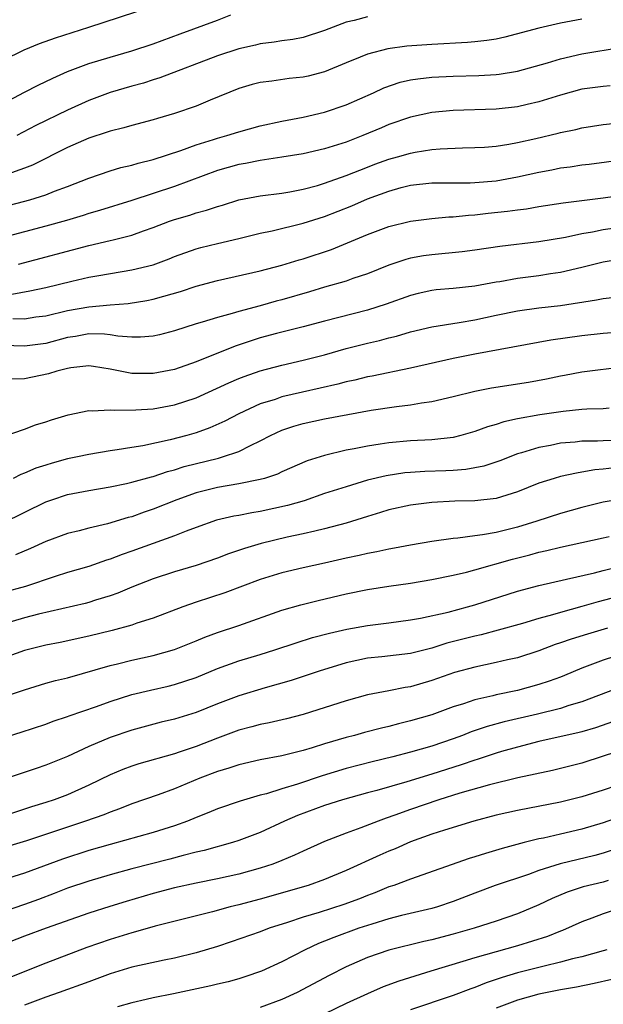
# Model space of a CAD drawing. Units: inches. Extents: x 2565000 to 2568000, y 1542000 to 1545000.
# Drawn here: x 2565975 to 2566029, y 1543432 to 1543524 of the extents above; entities that cross this region are included whole.
import ezdxf

# ---------------------------------------------------------------- set-up
doc = ezdxf.new("R2010")
doc.units = ezdxf.units.IN
doc.header["$MEASUREMENT"] = 0
doc.layers.add('LD25651542_2ft', color=43, linetype='Continuous')

msp = doc.modelspace()

# ---------------------------------------------------------------- linework, layer by layer
at = {"layer": 'LD25651542_2ft'}
for points, elevation in [([(2565973, 1543520.022), (2565974.971, 1543521), (2565976.408, 1543521.592), (2565977.879, 1543522.121), (2565981, 1543523.101), (2565986.816, 1543525)], 7886), ([(2565973, 1543515.995), (2565975, 1543517.053), (2565976.289, 1543517.711), (2565977.632, 1543518.368), (2565979.019, 1543518.981), (2565981, 1543519.723), (2565983, 1543520.328), (2565985, 1543520.9), (2565987, 1543521.563), (2565989.507, 1543522.493), (2565993, 1543523.758), (2565994.259, 1543524.259)], 7888), ([(2566027, 1543523.873), (2566025, 1543523.482), (2566023, 1543523.03), (2566019.823, 1543522.177), (2566019, 1543522.01), (2566018.14, 1543521.86), (2566017, 1543521.731), (2566016.325, 1543521.674), (2566013, 1543521.509), (2566010.668, 1543521.332), (2566008.908, 1543521.092), (2566007, 1543520.604), (2566006.307, 1543520.307), (2566005, 1543519.789), (2566003, 1543518.952), (2566001.452, 1543518.548), (2566001, 1543518.448), (2565999.678, 1543518.322), (2565998.079, 1543518.079), (2565997, 1543517.964), (2565996.238, 1543517.762), (2565995, 1543517.393), (2565992.31, 1543516.31), (2565991, 1543515.755), (2565989, 1543515.046), (2565987.405, 1543514.595), (2565987, 1543514.463), (2565985, 1543513.94), (2565984.279, 1543513.721), (2565983, 1543513.416), (2565982.701, 1543513.299), (2565981, 1543512.755), (2565979, 1543511.886), (2565975.758, 1543510.243), (2565975, 1543509.944), (2565973.351, 1543509.351)], 7892), ([(2566007, 1543524.082), (2566005.75, 1543523.75), (2566005, 1543523.594), (2566003, 1543522.814), (2566001, 1543522.144), (2566000.032, 1543521.969), (2565999, 1543521.826), (2565998.296, 1543521.704), (2565997, 1543521.564), (2565996.559, 1543521.441), (2565995, 1543521.104), (2565993, 1543520.445), (2565987.625, 1543518.375), (2565987, 1543518.191), (2565986.102, 1543517.898), (2565985, 1543517.601), (2565983, 1543517.02), (2565981, 1543516.28), (2565979, 1543515.376), (2565976.05, 1543513.95), (2565974.298, 1543513)], 7890), ([(2565973, 1543506.331), (2565975.485, 1543507), (2565977, 1543507.479), (2565977.803, 1543507.803), (2565979, 1543508.245), (2565981, 1543509.026), (2565983, 1543509.709), (2565983.994, 1543510.006), (2565985, 1543510.232), (2565985.589, 1543510.41), (2565987, 1543510.75), (2565989.6, 1543511.6), (2565991, 1543512.117), (2565992.631, 1543512.631), (2565993, 1543512.76), (2565993.883, 1543513), (2565995, 1543513.358), (2565997, 1543513.89), (2565999, 1543514.329), (2566001, 1543514.725), (2566003, 1543515.192), (2566005, 1543515.872), (2566007.55, 1543517), (2566008.536, 1543517.464), (2566010.034, 1543517.966), (2566011, 1543518.183), (2566011.7, 1543518.3), (2566013, 1543518.443), (2566015, 1543518.547), (2566017.395, 1543518.605), (2566019, 1543518.7), (2566019.27, 1543518.73), (2566021, 1543519.002), (2566023.781, 1543519.782), (2566025, 1543520.164), (2566027, 1543520.617), (2566030.748, 1543521.252)], 7894), ([(2566029.638, 1543517.638), (2566029, 1543517.573), (2566027, 1543517.312), (2566025, 1543516.777), (2566023, 1543516.134), (2566021.888, 1543515.888), (2566021, 1543515.673), (2566019, 1543515.469), (2566015, 1543515.346), (2566013, 1543515.135), (2566011, 1543514.7), (2566009, 1543514.017), (2566008.291, 1543513.709), (2566006.565, 1543513), (2566005, 1543512.395), (2566003, 1543511.753), (2566001, 1543511.29), (2565999, 1543510.967), (2565997, 1543510.675), (2565995.608, 1543510.392), (2565995, 1543510.296), (2565993, 1543509.722), (2565989, 1543508.236), (2565985, 1543506.944), (2565981.997, 1543506.003), (2565981, 1543505.719), (2565980.464, 1543505.536), (2565978.925, 1543505.075), (2565977, 1543504.54), (2565975, 1543504.023), (2565973, 1543503.48)], 7896), ([(2565974.429, 1543501), (2565981, 1543502.736), (2565983, 1543503.191), (2565983.27, 1543503.27), (2565985, 1543503.698), (2565986.096, 1543504.096), (2565987, 1543504.403), (2565988.531, 1543505), (2565989, 1543505.165), (2565990.419, 1543505.581), (2565991, 1543505.779), (2565991.979, 1543506.021), (2565993, 1543506.39), (2565993.486, 1543506.514), (2565995, 1543506.987), (2565997, 1543507.364), (2565999, 1543507.628), (2565999.748, 1543507.748), (2566001, 1543507.989), (2566002.347, 1543508.347), (2566003, 1543508.541), (2566005, 1543509.262), (2566007, 1543510.057), (2566007.683, 1543510.317), (2566009, 1543510.784), (2566009.796, 1543511), (2566011, 1543511.354), (2566011.439, 1543511.439), (2566013, 1543511.694), (2566013.771, 1543511.77), (2566015.863, 1543511.863), (2566017, 1543511.872), (2566017.922, 1543511.922), (2566019, 1543512.008), (2566020.179, 1543512.179), (2566021, 1543512.334), (2566022.71, 1543512.71), (2566024.794, 1543513.206), (2566025, 1543513.267), (2566026.423, 1543513.577), (2566027, 1543513.733), (2566029, 1543514.039), (2566029.883, 1543514.117)], 7898), ([(2565973.804, 1543498.196), (2565975.501, 1543498.499), (2565977, 1543498.821), (2565979.418, 1543499.418), (2565981, 1543499.772), (2565981.946, 1543499.946), (2565985, 1543500.448), (2565987, 1543500.943), (2565988.509, 1543501.491), (2565989, 1543501.694), (2565991, 1543502.411), (2565991.456, 1543502.544), (2565993, 1543502.93), (2565995, 1543503.387), (2565997, 1543503.873), (2565998.114, 1543504.114), (2566001, 1543504.817), (2566003, 1543505.442), (2566005.552, 1543506.449), (2566007, 1543507.08), (2566009, 1543507.82), (2566010.139, 1543508.139), (2566011, 1543508.358), (2566013, 1543508.596), (2566016.591, 1543508.591), (2566017, 1543508.605), (2566019, 1543508.771), (2566021, 1543509.133), (2566023, 1543509.592), (2566024.195, 1543509.805), (2566025, 1543509.974), (2566025.918, 1543510.082), (2566027, 1543510.255), (2566027.667, 1543510.333), (2566033, 1543511.051)], 7900), ([(2565973.919, 1543495.919), (2565975, 1543495.893), (2565976.061, 1543496.061), (2565977, 1543496.184), (2565979, 1543496.654), (2565981, 1543497.003), (2565983, 1543497.211), (2565984.671, 1543497.329), (2565986.409, 1543497.591), (2565987, 1543497.719), (2565988.01, 1543497.99), (2565989.547, 1543498.453), (2565991, 1543498.93), (2565993, 1543499.481), (2565997, 1543500.384), (2565999, 1543500.891), (2566000.613, 1543501.387), (2566001, 1543501.492), (2566003.631, 1543502.369), (2566007, 1543503.774), (2566009, 1543504.517), (2566011, 1543504.993), (2566013, 1543505.252), (2566014.596, 1543505.404), (2566015, 1543505.413), (2566016.432, 1543505.568), (2566017, 1543505.589), (2566018.26, 1543505.74), (2566020.07, 1543505.93), (2566021, 1543506.071), (2566021.834, 1543506.166), (2566023, 1543506.377), (2566025.268, 1543506.732), (2566029, 1543507.179), (2566031, 1543507.469)], 7902), ([(2566031, 1543504.491), (2566029, 1543504.198), (2566027.98, 1543503.98), (2566027, 1543503.814), (2566025.483, 1543503.482), (2566023, 1543503.068), (2566019.351, 1543502.649), (2566017, 1543502.304), (2566015.845, 1543502.155), (2566013, 1543501.87), (2566012.237, 1543501.763), (2566011, 1543501.542), (2566010.565, 1543501.435), (2566009, 1543500.91), (2566007, 1543500.084), (2566005.645, 1543499.645), (2566005, 1543499.411), (2566003, 1543498.851), (2566001.584, 1543498.416), (2565999, 1543497.656), (2565998.474, 1543497.525), (2565997, 1543497.11), (2565995, 1543496.577), (2565994.38, 1543496.38), (2565993, 1543496.02), (2565991.58, 1543495.58), (2565991, 1543495.422), (2565989, 1543494.77), (2565987.605, 1543494.395), (2565987, 1543494.256), (2565985.827, 1543494.173), (2565985, 1543494.178), (2565983.72, 1543494.28), (2565983, 1543494.409), (2565982.471, 1543494.471), (2565981, 1543494.475), (2565979.756, 1543494.244), (2565979, 1543494.135), (2565977, 1543493.593), (2565975, 1543493.324), (2565973, 1543493.399)], 7904), ([(2566031, 1543501.511), (2566029, 1543501.166), (2566027, 1543500.67), (2566025, 1543500.208), (2566024.075, 1543500.076), (2566023, 1543499.895), (2566021, 1543499.647), (2566019.353, 1543499.353), (2566019, 1543499.303), (2566017, 1543498.926), (2566015, 1543498.715), (2566013.418, 1543498.582), (2566013, 1543498.533), (2566011.739, 1543498.261), (2566011, 1543498.081), (2566008.745, 1543497.255), (2566007, 1543496.693), (2566003, 1543495.684), (2566001, 1543495.137), (2565998.508, 1543494.508), (2565997, 1543494.101), (2565996.158, 1543493.842), (2565994.657, 1543493.343), (2565991, 1543491.878), (2565989, 1543491.167), (2565987, 1543490.776), (2565985, 1543490.801), (2565983, 1543491.194), (2565981.441, 1543491.441), (2565981, 1543491.498), (2565979.313, 1543491.313), (2565979, 1543491.26), (2565978, 1543491), (2565977.252, 1543490.748), (2565975, 1543490.285), (2565973.754, 1543490.246)], 7906), ([(2565973, 1543484.903), (2565975, 1543485.576), (2565976.018, 1543485.982), (2565977, 1543486.265), (2565977.532, 1543486.468), (2565979.068, 1543486.932), (2565981, 1543487.329), (2565981.301, 1543487.301), (2565983, 1543487.41), (2565983.366, 1543487.366), (2565985.399, 1543487.399), (2565987, 1543487.501), (2565989, 1543487.862), (2565991, 1543488.53), (2565994.078, 1543489.922), (2565995, 1543490.31), (2565995.492, 1543490.507), (2565997, 1543491.023), (2565999, 1543491.562), (2566001, 1543492.022), (2566003, 1543492.539), (2566005, 1543493.111), (2566007, 1543493.616), (2566008.128, 1543493.872), (2566009, 1543494.114), (2566009.718, 1543494.283), (2566011, 1543494.671), (2566013, 1543495.152), (2566015.543, 1543495.543), (2566017, 1543495.788), (2566019, 1543496.231), (2566021, 1543496.647), (2566023, 1543496.901), (2566025, 1543497.122), (2566028.352, 1543497.648), (2566029, 1543497.792), (2566030.094, 1543497.906)], 7908), ([(2566031, 1543494.686), (2566029, 1543494.509), (2566027, 1543494.288), (2566024.11, 1543493.89), (2566017, 1543492.577), (2566015, 1543492.18), (2566011, 1543491.284), (2566007.45, 1543490.55), (2566007, 1543490.471), (2566005.824, 1543490.177), (2566005, 1543490), (2566004.218, 1543489.783), (2566002.591, 1543489.409), (2566000.945, 1543489.055), (2565999, 1543488.598), (2565998.371, 1543488.371), (2565997, 1543487.94), (2565995, 1543487.017), (2565993.675, 1543486.326), (2565992.292, 1543485.708), (2565991, 1543485.25), (2565990.146, 1543485), (2565988.586, 1543484.586), (2565986.049, 1543484.049), (2565985, 1543483.89), (2565983.647, 1543483.647), (2565983, 1543483.564), (2565981, 1543483.234), (2565979.946, 1543483), (2565979, 1543482.814), (2565977.58, 1543482.42), (2565977, 1543482.241), (2565976.063, 1543481.937), (2565975, 1543481.477), (2565974.646, 1543481.354), (2565973.941, 1543481)], 7910), ([(2565973, 1543476.844), (2565977, 1543478.801), (2565977.545, 1543479), (2565979, 1543479.486), (2565981, 1543479.874), (2565983, 1543480.195), (2565984.513, 1543480.513), (2565985, 1543480.629), (2565986.847, 1543481.153), (2565987, 1543481.184), (2565988.356, 1543481.644), (2565989, 1543481.802), (2565989.906, 1543482.094), (2565993.106, 1543482.894), (2565993.465, 1543483), (2565995, 1543483.518), (2565996.076, 1543484.076), (2565997, 1543484.497), (2565997.942, 1543485), (2565999, 1543485.492), (2566000.129, 1543485.871), (2566001, 1543486.12), (2566003, 1543486.547), (2566007.348, 1543487.348), (2566009.703, 1543487.703), (2566011, 1543487.848), (2566012.041, 1543488.041), (2566013, 1543488.167), (2566015, 1543488.64), (2566017, 1543489.14), (2566018.564, 1543489.436), (2566022.029, 1543489.971), (2566023.712, 1543490.288), (2566025, 1543490.567), (2566025.375, 1543490.625), (2566027, 1543490.927), (2566031, 1543491.43)], 7912), ([(2566029.551, 1543487.551), (2566029, 1543487.489), (2566027.451, 1543487.451), (2566027, 1543487.411), (2566025.245, 1543487.245), (2566023.082, 1543486.918), (2566021, 1543486.541), (2566019.721, 1543486.279), (2566019, 1543486.036), (2566018.184, 1543485.816), (2566017, 1543485.371), (2566015.705, 1543485), (2566015, 1543484.826), (2566013, 1543484.595), (2566011, 1543484.493), (2566009, 1543484.323), (2566008.18, 1543484.18), (2566007, 1543484.014), (2566005.748, 1543483.748), (2566005, 1543483.615), (2566003, 1543483.135), (2566001.376, 1543482.624), (2565999, 1543481.604), (2565998.596, 1543481.404), (2565997.386, 1543481), (2565997, 1543480.888), (2565995, 1543480.494), (2565993, 1543480.148), (2565991, 1543479.643), (2565989.197, 1543479), (2565987, 1543478.114), (2565986.162, 1543477.838), (2565985, 1543477.412), (2565984.669, 1543477.331), (2565982.748, 1543476.748), (2565981, 1543476.35), (2565980.11, 1543476.109), (2565979, 1543475.839), (2565977, 1543475.097), (2565975.563, 1543474.437), (2565974.15, 1543473.85)], 7914), ([(2566030.538, 1543484.538), (2566029, 1543484.511), (2566028.472, 1543484.472), (2566027, 1543484.46), (2566026.38, 1543484.38), (2566025, 1543484.27), (2566024.065, 1543484.065), (2566023, 1543483.877), (2566021.367, 1543483.367), (2566021, 1543483.272), (2566019.356, 1543482.643), (2566017.855, 1543482.144), (2566017, 1543481.979), (2566016.17, 1543481.83), (2566015, 1543481.74), (2566014.302, 1543481.699), (2566012.364, 1543481.637), (2566011, 1543481.555), (2566010.491, 1543481.509), (2566008.755, 1543481.246), (2566007, 1543480.815), (2566005, 1543480.222), (2566003, 1543479.576), (2566001.089, 1543478.911), (2565999.548, 1543478.452), (2565997, 1543477.909), (2565996.207, 1543477.793), (2565995, 1543477.546), (2565994.533, 1543477.466), (2565992.918, 1543477.082), (2565991, 1543476.42), (2565990.079, 1543476.079), (2565989, 1543475.639), (2565987, 1543474.931), (2565985, 1543474.201), (2565984.107, 1543473.893), (2565983, 1543473.446), (2565982.651, 1543473.349), (2565981, 1543472.774), (2565979, 1543472.207), (2565977.845, 1543471.845), (2565975.086, 1543470.914), (2565973, 1543470.333)], 7916), ([(2566030.033, 1543481.967), (2566029, 1543481.85), (2566028.212, 1543481.788), (2566027, 1543481.567), (2566026.503, 1543481.497), (2566025, 1543481.169), (2566024.42, 1543481), (2566023, 1543480.538), (2566021, 1543479.726), (2566019, 1543479.118), (2566017, 1543478.898), (2566015.141, 1543478.859), (2566013, 1543478.75), (2566011, 1543478.496), (2566009, 1543478.052), (2566008.203, 1543477.797), (2566007, 1543477.447), (2566005, 1543476.817), (2566003, 1543476.273), (2566002.077, 1543476.077), (2566001, 1543475.81), (2565999.502, 1543475.502), (2565997.079, 1543474.921), (2565995.537, 1543474.463), (2565994.041, 1543473.958), (2565993, 1543473.563), (2565991, 1543472.868), (2565989, 1543472.265), (2565987, 1543471.622), (2565985, 1543470.838), (2565983.718, 1543470.283), (2565983, 1543470.032), (2565981.621, 1543469.622), (2565981, 1543469.418), (2565980.669, 1543469.331), (2565976.317, 1543468.317), (2565975, 1543467.975), (2565973, 1543467.394)], 7918), ([(2566031, 1543479.107), (2566029, 1543478.764), (2566027, 1543478.268), (2566025, 1543477.73), (2566022.788, 1543477), (2566021, 1543476.452), (2566020.257, 1543476.257), (2566019, 1543475.957), (2566017.719, 1543475.719), (2566017, 1543475.636), (2566015.414, 1543475.414), (2566015, 1543475.39), (2566013, 1543475.095), (2566011, 1543474.76), (2566009.523, 1543474.477), (2566009, 1543474.393), (2566007.867, 1543474.133), (2566007, 1543473.985), (2566006.211, 1543473.789), (2566005, 1543473.542), (2566003, 1543473.089), (2566001, 1543472.661), (2565999, 1543472.191), (2565997, 1543471.567), (2565993.675, 1543470.325), (2565991, 1543469.437), (2565989.765, 1543469), (2565987, 1543467.945), (2565985.47, 1543467.47), (2565985, 1543467.301), (2565983.19, 1543466.81), (2565981, 1543466.278), (2565978.314, 1543465.686), (2565977, 1543465.417), (2565975, 1543464.918), (2565973, 1543464.2)], 7920), ([(2565972.404, 1543460.404), (2565975, 1543461.272), (2565977, 1543461.866), (2565977.886, 1543462.114), (2565979, 1543462.386), (2565983, 1543463.516), (2565983.673, 1543463.672), (2565985, 1543464.014), (2565987, 1543464.458), (2565988.988, 1543465.012), (2565991, 1543465.822), (2565991.826, 1543466.174), (2565993, 1543466.599), (2565995, 1543467.256), (2565999, 1543468.68), (2566000.794, 1543469.206), (2566002.396, 1543469.604), (2566005, 1543470.211), (2566007, 1543470.619), (2566009, 1543470.942), (2566011, 1543471.229), (2566013, 1543471.552), (2566015, 1543471.959), (2566016.246, 1543472.246), (2566017, 1543472.446), (2566020.539, 1543473.461), (2566022.134, 1543473.866), (2566023, 1543474.113), (2566023.741, 1543474.259), (2566025, 1543474.569), (2566027, 1543474.996), (2566029, 1543475.454), (2566029.562, 1543475.562)], 7922), ([(2565973, 1543456.777), (2565974.698, 1543457.302), (2565977, 1543458.062), (2565977.668, 1543458.332), (2565979, 1543458.768), (2565979.162, 1543458.838), (2565981.71, 1543459.71), (2565983, 1543460.176), (2565985, 1543460.822), (2565986.759, 1543461.241), (2565988.402, 1543461.599), (2565989, 1543461.747), (2565991, 1543462.422), (2565993, 1543463.247), (2565995, 1543463.958), (2565997, 1543464.564), (2565998.37, 1543465), (2566000.345, 1543465.656), (2566001.867, 1543466.133), (2566003.441, 1543466.559), (2566005.075, 1543466.925), (2566007, 1543467.262), (2566009, 1543467.503), (2566011, 1543467.78), (2566011.947, 1543467.946), (2566014.52, 1543468.52), (2566016.324, 1543469), (2566017, 1543469.195), (2566021, 1543470.472), (2566023, 1543471.011), (2566025.576, 1543471.577), (2566028.191, 1543472.19), (2566029, 1543472.407), (2566031, 1543472.891)], 7924), ([(2566031, 1543470.121), (2566028.529, 1543469.472), (2566027, 1543469.025), (2566025, 1543468.484), (2566024.255, 1543468.254), (2566023, 1543467.923), (2566021.461, 1543467.461), (2566019.181, 1543466.818), (2566017.598, 1543466.402), (2566017, 1543466.275), (2566014.401, 1543465.599), (2566013, 1543465.157), (2566011, 1543464.66), (2566008.351, 1543464.352), (2566007, 1543464.223), (2566005, 1543463.789), (2566002.482, 1543463), (2566001.379, 1543462.622), (2565999.867, 1543462.133), (2565997.458, 1543461.458), (2565995, 1543460.708), (2565993, 1543459.94), (2565991, 1543459.135), (2565989, 1543458.524), (2565987.756, 1543458.244), (2565985, 1543457.495), (2565983, 1543456.814), (2565981, 1543455.978), (2565979, 1543455.036), (2565977, 1543454.221), (2565976.073, 1543453.927), (2565973, 1543452.873)], 7926), ([(2566029.39, 1543467), (2566027.531, 1543466.469), (2566026.006, 1543465.995), (2566025, 1543465.632), (2566024.524, 1543465.476), (2566023, 1543464.901), (2566021, 1543464.258), (2566020.054, 1543464.054), (2566019, 1543463.798), (2566017, 1543463.383), (2566015.132, 1543462.868), (2566013, 1543462.118), (2566011, 1543461.54), (2566010.526, 1543461.474), (2566009, 1543461.155), (2566007, 1543460.778), (2566005, 1543460.24), (2566001, 1543458.968), (2565999.439, 1543458.561), (2565997.822, 1543458.178), (2565997, 1543458.031), (2565996.204, 1543457.796), (2565995, 1543457.493), (2565993, 1543456.749), (2565991, 1543455.976), (2565989.438, 1543455.438), (2565989, 1543455.298), (2565985.662, 1543454.338), (2565985, 1543454.127), (2565984.171, 1543453.829), (2565983, 1543453.335), (2565981, 1543452.357), (2565979, 1543451.465), (2565977.782, 1543451), (2565977, 1543450.733), (2565975.667, 1543450.333), (2565972.646, 1543449.354)], 7928), ([(2566031, 1543464.68), (2566029, 1543464.03), (2566027, 1543463.281), (2566025.395, 1543462.604), (2566025, 1543462.452), (2566023.947, 1543462.053), (2566023, 1543461.747), (2566021, 1543461.204), (2566019, 1543460.779), (2566018.695, 1543460.695), (2566017, 1543460.316), (2566015.954, 1543459.954), (2566015, 1543459.659), (2566013, 1543458.935), (2566011, 1543458.353), (2566009.907, 1543458.093), (2566009, 1543457.848), (2566008.31, 1543457.69), (2566006.73, 1543457.27), (2566005.783, 1543457), (2566005, 1543456.803), (2566003, 1543456.215), (2566001.828, 1543455.829), (2566001, 1543455.582), (2565999, 1543455.087), (2565997, 1543454.727), (2565995, 1543454.265), (2565994.063, 1543453.937), (2565993, 1543453.623), (2565991.364, 1543453), (2565989, 1543452.021), (2565987.462, 1543451.462), (2565985, 1543450.604), (2565983.86, 1543450.14), (2565983, 1543449.852), (2565982.404, 1543449.596), (2565980.703, 1543449), (2565975.177, 1543447.177), (2565973, 1543446.508)], 7930), ([(2566031, 1543461.676), (2566027, 1543460.147), (2566025.791, 1543459.791), (2566025, 1543459.524), (2566022.87, 1543459), (2566019.742, 1543458.258), (2566018.174, 1543457.826), (2566016.677, 1543457.323), (2566015.849, 1543457), (2566015, 1543456.694), (2566013, 1543456.013), (2566011, 1543455.426), (2566009.372, 1543455), (2566007.45, 1543454.55), (2566005, 1543453.923), (2566002.773, 1543453.227), (2566000.457, 1543452.457), (2565999, 1543452.031), (2565997.564, 1543451.564), (2565997, 1543451.422), (2565995.13, 1543450.87), (2565993, 1543450.149), (2565992.194, 1543449.806), (2565991, 1543449.338), (2565990.197, 1543449), (2565989, 1543448.56), (2565987, 1543447.934), (2565983, 1543446.834), (2565981, 1543446.256), (2565978.538, 1543445.462), (2565975, 1543444.155), (2565973, 1543443.509)], 7932), ([(2566031, 1543458.662), (2566028.279, 1543457.721), (2566027, 1543457.337), (2566026.736, 1543457.264), (2566023, 1543456.429), (2566021, 1543455.915), (2566019.492, 1543455.492), (2566019, 1543455.349), (2566017.23, 1543454.77), (2566017, 1543454.707), (2566015.742, 1543454.258), (2566013, 1543453.375), (2566010.668, 1543452.668), (2566007.876, 1543451.876), (2566007, 1543451.649), (2566004.671, 1543451), (2566003, 1543450.461), (2566000.469, 1543449.531), (2565999.267, 1543449), (2565997, 1543447.941), (2565995, 1543447.187), (2565994.414, 1543447), (2565991.748, 1543446.252), (2565991, 1543446.094), (2565989.8, 1543445.8), (2565988.545, 1543445.455), (2565985, 1543444.541), (2565983, 1543443.985), (2565981, 1543443.397), (2565979, 1543442.729), (2565977.757, 1543442.243), (2565976.298, 1543441.702), (2565975, 1543441.229), (2565973, 1543440.537)], 7934), ([(2566031, 1543455.732), (2566029, 1543455.062), (2566027, 1543454.426), (2566024.258, 1543453.742), (2566021.04, 1543453.04), (2566018.394, 1543452.394), (2566015.602, 1543451.602), (2566013.651, 1543451), (2566011, 1543450.09), (2566009.549, 1543449.549), (2566008.728, 1543449.272), (2566007.991, 1543449), (2566006.371, 1543448.371), (2566005, 1543447.89), (2566003, 1543447.116), (2566001, 1543446.211), (2566000.19, 1543445.81), (2565999, 1543445.322), (2565998.18, 1543445), (2565997, 1543444.611), (2565995, 1543444.053), (2565993, 1543443.607), (2565991, 1543443.218), (2565989, 1543442.772), (2565987, 1543442.241), (2565984.494, 1543441.506), (2565982.961, 1543441.039), (2565981, 1543440.41), (2565977.017, 1543439), (2565975, 1543438.255), (2565971.691, 1543437)], 7936), ([(2566032.811, 1543453.189), (2566029, 1543451.879), (2566027, 1543451.256), (2566025, 1543450.766), (2566021, 1543450.002), (2566019, 1543449.545), (2566016.926, 1543449), (2566014.172, 1543448.172), (2566013, 1543447.787), (2566011, 1543447.057), (2566009.574, 1543446.426), (2566009, 1543446.202), (2566008.16, 1543445.839), (2566005, 1543444.399), (2566003, 1543443.552), (2566001.458, 1543443), (2565997, 1543441.73), (2565995, 1543441.201), (2565994.181, 1543441), (2565992.546, 1543440.546), (2565987.195, 1543439.195), (2565985.342, 1543438.658), (2565985, 1543438.579), (2565983, 1543437.966), (2565980.809, 1543437.191), (2565977, 1543435.745), (2565973, 1543434.145)], 7938), ([(2566031, 1543449.574), (2566029, 1543448.839), (2566027, 1543448.251), (2566025, 1543447.778), (2566023.418, 1543447.418), (2566023, 1543447.336), (2566021.625, 1543447), (2566019.553, 1543446.447), (2566018.012, 1543445.987), (2566017, 1543445.658), (2566016.489, 1543445.511), (2566011, 1543443.581), (2566009.447, 1543443), (2566009, 1543442.854), (2566007.681, 1543442.319), (2566007, 1543442.069), (2566006.244, 1543441.756), (2566004.793, 1543441.207), (2566002.481, 1543440.481), (2566001, 1543440.046), (2565999.547, 1543439.547), (2565997.839, 1543439), (2565997, 1543438.673), (2565994.276, 1543437.724), (2565993, 1543437.314), (2565991, 1543436.707), (2565989, 1543436.21), (2565988.031, 1543436.03), (2565985, 1543435.37), (2565983, 1543434.756), (2565981.732, 1543434.268), (2565981, 1543434.016), (2565978.235, 1543433), (2565977, 1543432.568), (2565975, 1543431.808)], 7940), ([(2566031, 1543446.711), (2566029, 1543446.005), (2566028.213, 1543445.787), (2566024.991, 1543445.009), (2566023, 1543444.392), (2566022.031, 1543444.031), (2566018.92, 1543443), (2566017, 1543442.293), (2566015, 1543441.501), (2566013.545, 1543441), (2566013, 1543440.837), (2566010.187, 1543440.187), (2566009, 1543439.882), (2566007.398, 1543439.398), (2566006.202, 1543439), (2566003.845, 1543438.155), (2566003, 1543437.795), (2566002.422, 1543437.578), (2566001.193, 1543437), (2565999, 1543435.87), (2565997.11, 1543435), (2565995.541, 1543434.459), (2565995, 1543434.293), (2565993.989, 1543434.011), (2565993, 1543433.789), (2565992.37, 1543433.63), (2565988.891, 1543432.891), (2565987, 1543432.516), (2565986.346, 1543432.346), (2565985, 1543432.03), (2565983.67, 1543431.67)], 7942), ([(2566029.452, 1543443.452), (2566029, 1543443.31), (2566027.136, 1543442.864), (2566025.625, 1543442.376), (2566024.214, 1543441.787), (2566023, 1543441.188), (2566021, 1543440.334), (2566019, 1543439.662), (2566016.942, 1543439), (2566015, 1543438.441), (2566013, 1543437.912), (2566012.245, 1543437.755), (2566009, 1543436.955), (2566007, 1543436.276), (2566005, 1543435.394), (2566003.418, 1543434.582), (2566000.437, 1543433), (2565999, 1543432.338), (2565997, 1543431.593)], 7944), ([(2566030.939, 1543441), (2566029, 1543440.349), (2566027.936, 1543439.936), (2566027, 1543439.593), (2566025.209, 1543438.791), (2566025, 1543438.723), (2566023.782, 1543438.218), (2566021, 1543437.353), (2566017, 1543436.232), (2566015.884, 1543435.884), (2566012.908, 1543435), (2566009.928, 1543434.072), (2566008.47, 1543433.529), (2566007, 1543432.892), (2566005, 1543431.964), (2566003.017, 1543431)], 7946), ([(2566029.33, 1543437), (2566029, 1543436.897), (2566027, 1543436.331), (2566026.137, 1543436.137), (2566025, 1543435.824), (2566023.471, 1543435.471), (2566021, 1543434.836), (2566019.58, 1543434.42), (2566019, 1543434.212), (2566018.082, 1543433.918), (2566017, 1543433.463), (2566016.649, 1543433.351), (2566015, 1543432.721), (2566011, 1543431.382)], 7948), ([(2566029.781, 1543434.219), (2566028.15, 1543433.851), (2566026.493, 1543433.507), (2566025, 1543433.239), (2566023, 1543432.847), (2566021, 1543432.298), (2566019, 1543431.544)], 7950)]:
    msp.add_lwpolyline(points, dxfattribs=dict(at, elevation=elevation))

doc.saveas('drawing.dxf')
